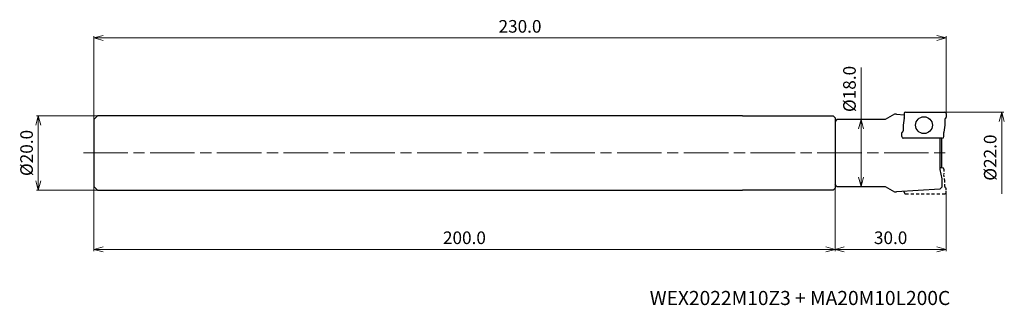
# Model space of a CAD drawing. Units: millimetres. Extents: x -250 to 16, y -41 to 36.
import ezdxf

# ---------------------------------------------------------------- set-up
doc = ezdxf.new("R2010")
doc.units = ezdxf.units.MM
doc.linetypes.add('AM_ISO08W050', pattern=[18, 12, -1.5, 3, -1.5])
doc.linetypes.add('DASHED', pattern=[3.5, 2, -1.5])
for name, color, linetype, lineweight in [('AM_0', 7, 'Continuous', 30), ('AM_5', 3, 'Continuous', 13), ('AM_7', 4, 'AM_ISO08W050', 13)]:
    doc.layers.add(name, color=color, linetype=linetype, lineweight=lineweight)
doc.styles.add('ACISOTS', font='isocp.shx', dxfattribs={"height": 3.8, "bigfont": 'extfont.shx'})
doc.styles.get("Standard").update_dxf_attribs({"font": 'ISOCP.SHX', "bigfont": 'EXTFONT.SHX'})
doc.dimstyles.new('AM_JIS$0', dxfattribs={"dimtxt": 3.4, "dimasz": 2.5, "dimexe": 0.5, "dimexo": 0.1, "dimgap": 1, "dimtad": 3, "dimzin": 1, "dimdsep": 46, "dimtxsty": 'STANDARD', "dimblk": 'OPEN30', "dimcen": 0, "dimclrd": 3, "dimclre": 3, "dimclrt": 2, "dimaunit": 1, "dimadec": 1, "dimazin": 2, "dimtp": 0.1, "dimtm": 0.1, "dimtfac": 0.71, "dimtmove": 0, "dimatfit": 3, "dimldrblk": 'OPEN30', "dimfxl": 1, "dimtzin": 1, "dimlwd": -1, "dimlwe": -1, "dimarcsym": 0})

# ---------------------------------------------------------------- blocks, each defined once
blk = doc.blocks.new('_Open30')
at = {"color": 0, "lineweight": -2}
for p, q in [((-1, 0.27), (0, 0)), ((0, 0), (-1, -0.27)), ((0, 0), (-1, 0))]:
    blk.add_line(p, q, dxfattribs=at)
blk = doc.blocks.new('*D26')
at = {"layer": 'AM_5', "color": 3}
for p, q in [((-0.3, 11), (15.5, 11)), ((15, 8.5), (15, -11))]:
    blk.add_line(p, q, dxfattribs=at)
at = {"layer": 'Defpoints', "color": 0}
for p in [(-0.4, 11), (-0.4, -11), (15, -11)]:
    blk.add_point(p, dxfattribs=at)
at = {"layer": 'AM_5', "color": 3, "xscale": 2.5, "yscale": 2.5, "zscale": 2.5, "rotation": 90}
blk.add_blockref('_Open30', (15, 11), dxfattribs=at)
at = {"layer": 'AM_5', "color": 2, "insert": (12.3, -1.25), "char_height": 3.4, "attachment_point": 5, "rotation": 90}
blk.add_mtext('%%c22.0', dxfattribs=at)
blk = doc.blocks.new('_None')
blk = doc.blocks.new('*D28')
at = {"layer": 'AM_5', "color": 3}
for p, q in [((-30, -8.59), (-30, -26.5)), ((0, -10.7), (0, -26.5)), ((-2.5, -26), (-27.5, -26))]:
    blk.add_line(p, q, dxfattribs=at)
at = {"layer": 'Defpoints', "color": 0}
for p in [(-30, -8.49), (0, -10.6), (-30, -26)]:
    blk.add_point(p, dxfattribs=at)
at = {"layer": 'AM_5', "color": 3, "xscale": 2.5, "yscale": 2.5, "zscale": 2.5, "rotation": 180}
blk.add_blockref('_Open30', (-30, -26), dxfattribs=at)
at = {"layer": 'AM_5', "color": 3, "xscale": 2.5, "yscale": 2.5, "zscale": 2.5}
blk.add_blockref('_Open30', (0, -26), dxfattribs=at)
at = {"layer": 'AM_5', "color": 2, "insert": (-15, -23.3), "char_height": 3.4, "attachment_point": 5}
blk.add_mtext('30.0', dxfattribs=at)
blk = doc.blocks.new('*D29')
at = {"layer": 'AM_5', "color": 3}
for p, q in [((-22.97, 9), (-22.97, 23.02)), ((-29.4, 9), (-22.47, 9)), ((-22.97, -6.5), (-22.97, 6.5)), ((-29.4, -9), (-22.47, -9))]:
    blk.add_line(p, q, dxfattribs=at)
at = {"layer": 'Defpoints', "color": 0}
for p in [(-29.5, 9), (-22.97, 9), (-29.5, -9)]:
    blk.add_point(p, dxfattribs=at)
at = {"layer": 'AM_5', "color": 3, "xscale": 2.5, "yscale": 2.5, "zscale": 2.5}
for p, rotation in [((-22.97, 9), 90), ((-22.97, -9), 270)]:
    blk.add_blockref('_Open30', p, dxfattribs=dict(at, rotation=rotation))
at = {"layer": 'AM_5', "color": 2, "insert": (-25.67, 17.26), "char_height": 3.4, "attachment_point": 5, "rotation": 90}
blk.add_mtext('%%c18.0', dxfattribs=at)
blk = doc.blocks.new('*D30')
at = {"layer": 'AM_5', "color": 3}
for p, q in [((-229.1, 10), (-245.5, 10)), ((-245, 7.5), (-245, -7.5)), ((-229.1, -10), (-245.5, -10))]:
    blk.add_line(p, q, dxfattribs=at)
at = {"layer": 'Defpoints', "color": 0}
for p in [(-229, 10), (-245, -10), (-229, -10)]:
    blk.add_point(p, dxfattribs=at)
at = {"layer": 'AM_5', "color": 3, "xscale": 2.5, "yscale": 2.5, "zscale": 2.5}
for p, rotation in [((-245, 10), 90), ((-245, -10), 270)]:
    blk.add_blockref('_Open30', p, dxfattribs=dict(at, rotation=rotation))
at = {"layer": 'AM_5', "color": 2, "insert": (-247.7, 0), "char_height": 3.4, "attachment_point": 5, "rotation": 90}
blk.add_mtext('%%c20.0', dxfattribs=at)
blk = doc.blocks.new('*D31')
at = {"layer": 'AM_5', "color": 3}
for p, q in [((-230, -9.1), (-230, -26.5)), ((-30, -9.59), (-30, -26.5)), ((-227.5, -26), (-32.5, -26))]:
    blk.add_line(p, q, dxfattribs=at)
at = {"layer": 'Defpoints', "color": 0}
for p in [(-230, -9), (-30, -9.49), (-30, -26)]:
    blk.add_point(p, dxfattribs=at)
at = {"layer": 'AM_5', "color": 3, "xscale": 2.5, "yscale": 2.5, "zscale": 2.5, "rotation": 180}
blk.add_blockref('_Open30', (-230, -26), dxfattribs=at)
at = {"layer": 'AM_5', "color": 3, "xscale": 2.5, "yscale": 2.5, "zscale": 2.5}
blk.add_blockref('_Open30', (-30, -26), dxfattribs=at)
at = {"layer": 'AM_5', "color": 2, "insert": (-130, -23.3), "char_height": 3.4, "attachment_point": 5}
blk.add_mtext('200.0', dxfattribs=at)
blk = doc.blocks.new('*D32')
at = {"layer": 'AM_5', "color": 3}
for p, q in [((-230, 9.1), (-230, 31.5)), ((-2.5, 31), (-227.5, 31)), ((0, 10.7), (0, 31.5))]:
    blk.add_line(p, q, dxfattribs=at)
at = {"layer": 'Defpoints', "color": 0}
for p in [(-230, 31), (-230, 9), (0, 10.6)]:
    blk.add_point(p, dxfattribs=at)
at = {"layer": 'AM_5', "color": 3, "xscale": 2.5, "yscale": 2.5, "zscale": 2.5, "rotation": 180}
blk.add_blockref('_Open30', (-230, 31), dxfattribs=at)
at = {"layer": 'AM_5', "color": 3, "xscale": 2.5, "yscale": 2.5, "zscale": 2.5}
blk.add_blockref('_Open30', (0, 31), dxfattribs=at)
at = {"layer": 'AM_5', "color": 2, "insert": (-115, 33.7), "char_height": 3.4, "attachment_point": 5}
blk.add_mtext('230.0', dxfattribs=at)

msp = doc.modelspace()

# ---------------------------------------------------------------- linework, layer by layer
at = {"layer": 'AM_0'}
for p, q in [((-10.94, 11), (-0.4, 11)), ((-230, 9), (-229, 10)), ((-230, 9), (-230, -9)), ((-55, 10), (-229, 10)), ((-55, 10), (-30.5, 9.99)), ((-30, 9.49), (-30.5, 9.99)), ((-30, 9.49), (-30, -9.49)), ((-29.5, 9), (-30, 8.5)), ((-30, 8.5), (-30, -8.5)), ((-16.44, 9), (-29.5, 9)), ((-13.93, 10.45), (-16.44, 9)), ((-13.43, 10.45), (-13.93, 10.45)), ((-13.43, 10.45), (-11.34, 10.32)), ((-11.34, 9.41), (-11.6, 7.53)), ((-11.34, 10.6), (-11.34, 9.47)), ((-0.4, 9.04), (-0.4, 7.53)), ((0, 10.6), (0, 9.61)), ((-12, 4.4), (-12, 5.39)), ((-11.6, 7.47), (-11.6, 5.96)), ((-0.4, 7.47), (-0.66, 5.59)), ((-0.66, 4.4), (-0.66, 5.53)), ((-1.06, 4), (-11.6, 4)), ((-1.72, 4), (-1.72, -4.5)), ((-1.22, -4), (-1.22, 4)), ((-1.06, -4), (-1.72, -4)), ((-1.72, -4.5), (-1.22, -7)), ((-1.22, -7), (-1.22, -9.22)), ((-229, -10), (-230, -9)), ((-229, -10), (-55, -9.99)), ((-30.5, -9.99), (-55, -9.99)), ((-30.5, -9.99), (-30, -9.49)), ((-29.5, -9), (-30, -8.5)), ((-29.5, -9), (-16.44, -9)), ((-16.44, -9), (-13.93, -10.45)), ((-13.93, -10.45), (-13.43, -10.45)), ((-1.72, -9.75), (-13.43, -10.45)), ((-1.72, -9.75), (-1.22, -9.22))]:
    msp.add_line(p, q, dxfattribs=at)
at = {"layer": 'AM_0', "linetype": 'DASHED', "ltscale": 0.3}
for p, q in [((-0.66, -4.4), (-0.66, -5.53)), ((-0.4, -7.47), (-0.66, -5.59)), ((-0.4, -9.04), (-0.4, -7.53)), ((-11.34, -10.6), (-11.34, -10.32))]:
    msp.add_line(p, q, dxfattribs=at)
at = {"layer": 'AM_0', "linetype": 'DASHED', "ltscale": 0.2}
msp.add_line((0, -10.6), (0, -9.61), dxfattribs=at)
at = {"layer": 'AM_0', "linetype": 'DASHED', "ltscale": 0.4}
msp.add_line((-10.94, -11), (-0.4, -11), dxfattribs=at)
at = {"layer": 'AM_0'}
msp.add_circle((-6, 7.5), 2.25, dxfattribs=at)
for centre, radius, start, end in [((-10.94, 10.6), 0.4, 90, 180), ((-0.4, 10.6), 0.4, 0, 90), ((-11.74, 9.47), 0.4, 352.3667, 0), ((0, 9.04), 0.4, 109.4712, 180), ((-0.2, 9.61), 0.2, 289.4712, 0), ((-11.8, 5.39), 0.2, 109.4712, 180), ((-12, 5.96), 0.4, 289.4712, 0), ((-11.2, 7.47), 0.4, 172.3667, 180), ((-0.26, 5.53), 0.4, 172.3667, 180), ((-0.8, 7.53), 0.4, 352.3667, 0), ((-11.6, 4.4), 0.4, 180, 270), ((-1.06, 4.4), 0.4, 270, 0), ((-1.06, -4.4), 0.4, 0, 90)]:
    msp.add_arc(centre, radius, start, end, dxfattribs=at)
at = {"layer": 'AM_0', "linetype": 'DASHED', "ltscale": 0.3}
for centre, radius, start, end in [((-0.26, -5.53), 0.4, 180, 187.6333), ((-0.8, -7.53), 0.4, 0, 7.6333), ((-10.94, -10.6), 0.4, 180, 270), ((0, -9.04), 0.4, 180, 250.5288), ((-0.4, -10.6), 0.4, 270, 360), ((-0.2, -9.61), 0.2, 0, 70.5288)]:
    msp.add_arc(centre, radius, start, end, dxfattribs=at)
at = {"layer": 'AM_7'}
msp.add_line((-232.79, 0), (1.07, 0), dxfattribs=at)

# ---------------------------------------------------------------- texts
at = {"lineweight": -3, "style": 'ACISOTS'}
msp.add_text('WEX2022M10Z3 + MA20M10L200C', height=3.8, dxfattribs=at).set_placement((-80, -41))

# ---------------------------------------------------------------- dimensions: what is measured, and where the dimension line sits
at = {"layer": 'AM_5'}
dim = msp.add_linear_dim(base=(-230, 31), p1=(0, 10.6), p2=(-230, 9), dimstyle='AM_JIS$0', override={"dimdec": 1, "dimadec": 2}, dxfattribs=at)
dim.commit()
dim.dimension.update_dxf_attribs({"geometry": '*D32', "text_midpoint": (-115, 33.7)})
dim = msp.add_linear_dim(base=(-22.97, 9), p1=(-29.5, -9), p2=(-29.5, 9), angle=90, text='%%c<>', dimstyle='AM_JIS$0', override={"dimdec": 1, "dimadec": 2}, dxfattribs=at)
dim.commit()
dim.dimension.update_dxf_attribs({"geometry": '*D29', "text_midpoint": (-22.97, 17.26), "dimtype": 160})
for base, p1, p2, override, picture, middle in [((15, -11), (-0.4, 11), (-0.4, -11), {"dimdec": 1, "dimblk1": 'Open30', "dimblk2": 'None', "dimsah": 1, "dimse2": 1, "dimadec": 2}, '*D26', (12.3, -1.25)), ((-245, -10), (-229, 10), (-229, -10), {"dimdec": 1, "dimadec": 2}, '*D30', (-247.7, 0))]:
    dim = msp.add_linear_dim(base=base, p1=p1, p2=p2, angle=90, text='%%c<>', dimstyle='AM_JIS$0', override=override, dxfattribs=at)
    dim.commit()
    dim.dimension.update_dxf_attribs({"geometry": picture, "text_midpoint": middle})
for p1, p2, picture, middle in [((-230, -9), (-30, -9.49), '*D31', (-130, -23.3)), ((0, -10.6), (-30, -8.49), '*D28', (-15, -23.3))]:
    dim = msp.add_linear_dim(base=(-30, -26), p1=p1, p2=p2, angle=0, dimstyle='AM_JIS$0', override={"dimdec": 1, "dimadec": 2}, dxfattribs=at)
    dim.commit()
    dim.dimension.update_dxf_attribs({"geometry": picture, "text_midpoint": middle})

doc.saveas('drawing.dxf')
